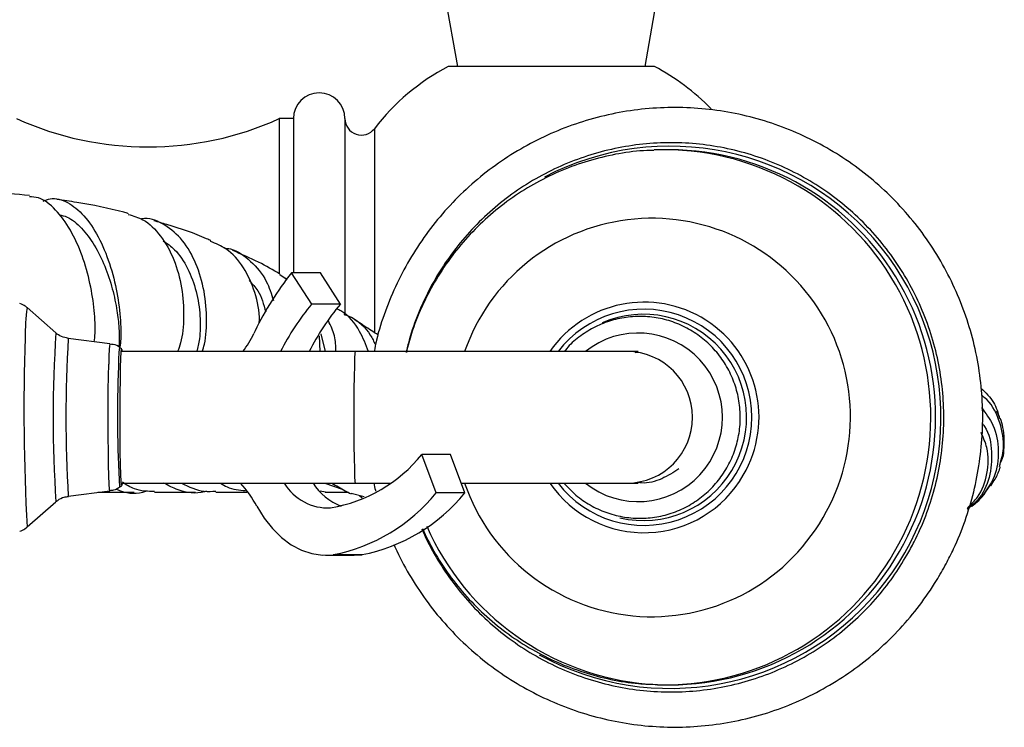
# Model space of a CAD drawing. Units: millimetres. Extents: x 5 to 995, y 5 to 995.
# Drawn here: x 532 to 585, y 157 to 195 of the extents above; entities that cross this region are included whole.
import ezdxf

# ---------------------------------------------------------------- set-up
doc = ezdxf.new("R2010")
doc.units = ezdxf.units.MM

msp = doc.modelspace()

# ---------------------------------------------------------------- linework, layer by layer
at = {"color": 7, "linetype": 'Continuous', "lineweight": 25}
for p, q in [((554.459, 199.965), (555.781, 192.465)), ((565.781, 192.465), (567.104, 199.965)), ((566.281, 192.465), (555.281, 192.465)), ((547.031, 189.69), (546.281, 189.69)), ((546.281, 189.69), (546.281, 181.432)), ((547.031, 189.69), (547.031, 181.481)), ((549.781, 189.69), (549.781, 179.205)), ((567.082, 188.034), (566.825, 188.034)), ((546.304, 181.389), (546.7, 181.122)), ((546.706, 181.131), (546.608, 181.184)), ((548.007, 179.818), (546.937, 181.481)), ((548.469, 181.481), (546.937, 181.481)), ((549.539, 179.818), (548.469, 181.481)), ((534.375, 178.283), (532.841, 179.625)), ((549.539, 179.818), (548.007, 179.818)), ((537.255, 177.695), (535.034, 177.985)), ((548.413, 178.118), (548.446, 177.284)), ((548.487, 178.239), (548.725, 177.284)), ((537.884, 177.433), (537.77, 177.507)), ((550.352, 177.284), (537.858, 177.284)), ((564.824, 177.284), (550.352, 177.284)), ((565.411, 177.284), (564.824, 177.284)), ((565.247, 177.236), (565.425, 177.254)), ((584.673, 173.813), (584.53, 174.105)), ((554.642, 169.759), (553.881, 171.807)), ((555.414, 171.807), (553.881, 171.807)), ((556.174, 169.759), (555.414, 171.807)), ((584.862, 171.781), (584.869, 171.833)), ((537.77, 170.061), (537.884, 170.134)), ((537.858, 170.284), (550.352, 170.284)), ((548.71, 170.284), (549.635, 169.963)), ((550.352, 170.284), (552.22, 170.284)), ((555.979, 170.284), (564.824, 170.284)), ((564.824, 170.284), (565.411, 170.284)), ((583.74, 169.558), (584.171, 170.156)), ((535.034, 169.583), (537.255, 169.873)), ((536.612, 169.789), (538.547, 169.79)), ((539.632, 169.791), (541.82, 169.793)), ((548.46, 169.865), (548.737, 169.824)), ((548.733, 169.798), (549.932, 169.798)), ((550.809, 169.555), (550.11, 169.724)), ((550.556, 169.616), (550.693, 169.498)), ((556.174, 169.759), (554.642, 169.759)), ((532.841, 167.943), (534.375, 169.285)), ((583.044, 168.981), (583.331, 169.167)), ((548.739, 166.44), (550.271, 166.44)), ((550.692, 166.469), (549.16, 166.469)), ((550.271, 166.44), (550.692, 166.469)), ((566.44, 159.539), (566.825, 159.534)), ((566.825, 159.534), (567.082, 159.534))]:
    msp.add_line(p, q, dxfattribs=at)
at = {"color": 8, "linetype": 'Continuous', "lineweight": 25}
msp.add_line((551.351, 189.158), (551.351, 178.274), dxfattribs=at)
at = {"color": 7, "linetype": 'Continuous', "lineweight": 25, "flags": 128}
for points in [[(566.825, 188.034), (566.329, 188.025), (566.255, 188.022)], [(537.906, 170.274), (537.89, 170.147), (537.871, 170.168), (537.852, 170.371), (537.835, 170.744), (537.82, 171.27), (537.808, 171.922), (537.8, 172.667), (537.796, 173.469), (537.797, 174.286), (537.802, 175.078), (537.811, 175.805), (537.823, 176.43), (537.838, 176.923), (537.856, 177.259), (537.875, 177.42), (537.894, 177.399), (537.909, 177.263)], [(545.082, 169.053), (545.48, 168.415), (545.923, 167.854), (546.405, 167.378), (546.92, 166.995), (547.461, 166.709), (548.02, 166.524), (548.589, 166.444), (549.16, 166.469)]]:
    msp.add_lwpolyline(points, dxfattribs=at)
at = {"color": 8, "linetype": 'Continuous', "lineweight": 25, "flags": 128}
for points in [[(550.352, 170.284), (550.333, 170.372), (550.316, 170.63), (550.3, 171.047), (550.287, 171.602), (550.277, 172.265), (550.271, 173.005), (550.269, 173.784), (550.271, 174.563), (550.277, 175.302), (550.287, 175.966), (550.3, 176.52), (550.316, 176.937), (550.333, 177.196), (550.352, 177.284), (550.352, 177.284)], [(537.255, 169.873), (537.254, 169.873), (537.235, 169.963), (537.216, 170.232), (537.198, 170.667), (537.184, 171.248), (537.173, 171.947), (537.165, 172.732), (537.162, 173.567), (537.163, 174.411), (537.168, 175.227), (537.178, 175.974), (537.191, 176.62)]]:
    msp.add_lwpolyline(points, dxfattribs=at)
at = {"color": 7, "linetype": 'Continuous', "lineweight": 25}
for centre, radius, start, end in [((560.781, 181.94), 11.875, 117.5911, 142.572), ((560.781, 181.94), 11.875, 44.1816, 62.4089), ((548.406, 189.69), 1.375, 0, 180), ((539.281, 205.182), 17, 245.6843, 294.3157), ((550.656, 189.689), 0.875, 180, 322.572), ((567.019, 173.788), 14.246, 329.8357, 89.7464), ((559.723, 171.272), 16.361, 141.3936, 154.2393), ((558.701, 170.97), 13.88, 140.3987, 152.9423), ((560.233, 170.97), 13.88, 140.3987, 152.9423), ((540.683, 180.185), 4.661, 321.5106, 335.4664), ((552.2, 174.854), 8.029, 153.9303, 154.9877), ((547.657, 176.859), 8.016, 279.7823, 320.9371), ((539.45, 166.001), 6.407, 28.4519, 41.9517), ((548.893, 171.693), 2.737, 211.0009, 272.6469), ((550.706, 171.966), 3.12, 212.6402, 248.6939), ((547.335, 175.722), 9.431, 281.1558, 320.7852), ((548.867, 175.722), 9.431, 281.1558, 320.7852), ((567.109, 173.707), 14.175, 203.811, 265.2524), ((567.068, 173.687), 14.153, 270.058, 330.0918)]:
    msp.add_arc(centre, radius, start, end, dxfattribs=at)
at = {"color": 8, "linetype": 'Continuous', "lineweight": 25}
for centre, radius, start, end in [((567.113, 173.785), 14.439, 241.1106, 117.5895), ((566.762, 173.788), 14.246, 329.8357, 89.7464), ((566.147, 173.806), 10.578, 329.577, 160.8059), ((541.355, 178.298), 8.616, 171.1429, 181.8494), ((565.729, 173.795), 6.122, 329.6095, 145.2568), ((565.716, 173.784), 5.757, 217.4426, 142.5574), ((565.695, 173.781), 5.493, 256.7758, 113.6244), ((641.103, 174.035), 108.433, 177.89422, 183.22096), ((602.733, 173.784), 68.507, 176.23472, 183.76528), ((603.898, 173.785), 68.992, 176.51009, 183.49187), ((565.413, 173.784), 4.491, 231.2016, 128.7984), ((542.693, 176.832), 5.506, 170.9811, 182.208), ((542.413, 176.711), 4.711, 170.2814, 182.773), ((564.809, 173.784), 3.5, 270.2458, 89.7542), ((601.838, 173.891), 64.183, 177.68492, 183.42088), ((565.724, 173.733), 6.096, 214.4616, 330.132), ((566.129, 173.708), 10.544, 198.9513, 330.085), ((566.811, 173.687), 14.153, 270.058, 330.0918)]:
    msp.add_arc(centre, radius, start, end, dxfattribs=at)
at = {"color": 7, "linetype": 'Continuous', "lineweight": 25}
for points, knots in [([(581.823, 165.98), (581.959, 166.246), (582.341, 166.99), (582.857, 168.267), (583.32, 169.815), (583.629, 171.402), (583.783, 173.012), (583.78, 174.629), (583.619, 176.239), (583.302, 177.824), (582.833, 179.371), (582.215, 180.865), (581.455, 182.291), (580.561, 183.635), (579.539, 184.885), (578.402, 186.028), (577.158, 187.055), (575.821, 187.954), (574.402, 188.717), (572.917, 189.338), (571.378, 189.809), (569.8, 190.127), (568.2, 190.289), (566.591, 190.292), (564.99, 190.138), (563.411, 189.827), (561.87, 189.362), (560.382, 188.749), (558.961, 187.992), (557.62, 187.099), (556.372, 186.079), (555.229, 184.941), (554.202, 183.696), (553.302, 182.356), (552.534, 180.935), (551.918, 179.443), (551.516, 178.22), (551.375, 177.487), (551.336, 177.284)], [0, 0, 0, 0, 0.015901, 0.044519, 0.073145, 0.101774, 0.130404, 0.159035, 0.187667, 0.216298, 0.24493, 0.27356, 0.30219, 0.330818, 0.359443, 0.388067, 0.416689, 0.445308, 0.473925, 0.50254, 0.531153, 0.559764, 0.588373, 0.616982, 0.64559, 0.674198, 0.702806, 0.731415, 0.760025, 0.788636, 0.81725, 0.845865, 0.874483, 0.903103, 0.931725, 0.96035, 0.988977, 1, 1, 1, 1]), ([(579.737, 166.442), (579.868, 166.678), (580.245, 167.356), (580.759, 168.533), (581.229, 169.979), (581.546, 171.469), (581.707, 172.983), (581.711, 174.505), (581.558, 176.02), (581.249, 177.511), (580.789, 178.961), (580.181, 180.356), (579.432, 181.679), (578.551, 182.918), (577.547, 184.057), (576.43, 185.086), (575.214, 185.993), (573.91, 186.767), (572.534, 187.402), (571.099, 187.889), (569.622, 188.224), (568.119, 188.403), (566.605, 188.425), (565.097, 188.288), (563.611, 187.994), (562.164, 187.547), (560.771, 186.952), (559.446, 186.214), (558.205, 185.342), (557.061, 184.345), (556.025, 183.234), (555.11, 182.021), (554.323, 180.72), (553.684, 179.341), (553.255, 178.176), (553.096, 177.462), (553.048, 177.242)], [0, 0, 0, 0, 0.016141, 0.046459, 0.076786, 0.107114, 0.137442, 0.167771, 0.1981, 0.228429, 0.258758, 0.289086, 0.319414, 0.349742, 0.380069, 0.410395, 0.440721, 0.471046, 0.50137, 0.531694, 0.562017, 0.59234, 0.622663, 0.652985, 0.683307, 0.71363, 0.743952, 0.774275, 0.804599, 0.834922, 0.865247, 0.895572, 0.925898, 0.956225, 0.986552, 1, 1, 1, 1]), ([(566.253, 188.002), (566.002, 187.996), (565.251, 187.977), (564.015, 187.774), (562.563, 187.407), (561.159, 186.88), (559.817, 186.211), (558.554, 185.404), (557.382, 184.468), (556.314, 183.414), (555.363, 182.253), (554.538, 180.998), (553.854, 179.662), (553.349, 178.405), (553.14, 177.579), (553.054, 177.239)], [0, 0, 0, 0, 0.041261, 0.123155, 0.205043, 0.28693, 0.368821, 0.450719, 0.53263, 0.614556, 0.6965, 0.778464, 0.860449, 0.942455, 1, 1, 1, 1]), ([(532.966, 185.592), (532.252, 185.668), (530.8, 185.822), (529.192, 185.9), (528.308, 185.919), (528.174, 185.922)], [0, 0, 0, 0, 0.450958, 0.916769, 1, 1, 1, 1]), ([(536.417, 177.804), (536.435, 177.947), (536.488, 178.367), (536.441, 179.465), (536.223, 180.908), (535.795, 182.421), (535.168, 183.814), (534.368, 184.886), (533.607, 185.501), (533.122, 185.523), (532.959, 185.53)], [0, 0, 0, 0, 0.070661, 0.207281, 0.346069, 0.487293, 0.631237, 0.777467, 0.925384, 1, 1, 1, 1]), ([(533.69, 185.295), (533.815, 185.346), (534.25, 185.523), (535.007, 185.28), (535.891, 184.589), (536.662, 183.434), (537.263, 181.991), (537.663, 180.408), (537.838, 178.925), (537.85, 177.9), (537.79, 177.568), (537.778, 177.502)], [0, 0, 0, 0, 0.0514465, 0.1797605, 0.3091015, 0.43955, 0.5710918, 0.7032234, 0.8353965, 0.9669532, 1, 1, 1, 1]), ([(538.245, 184.63), (538.159, 184.654), (537.283, 184.905), (535.999, 185.162), (534.78, 185.337), (534.427, 185.388)], [0, 0, 0, 0, 0.071888, 0.730945, 1, 1, 1, 1]), ([(534.541, 184.572), (534.684, 184.541), (535.105, 184.45), (535.755, 183.888), (536.443, 182.985), (536.999, 181.846), (537.406, 180.623), (537.643, 179.479), (537.748, 178.532), (537.76, 177.855), (537.735, 177.625), (537.724, 177.524)], [0, 0, 0, 0, 0.064464, 0.189673, 0.31568, 0.442036, 0.56834, 0.694065, 0.805167, 0.915277, 1, 1, 1, 1]), ([(538.232, 184.587), (538.499, 184.514), (539.139, 184.34), (539.989, 183.483), (540.702, 182.219), (541.121, 180.694), (541.222, 179.146), (541.106, 177.939), (540.915, 177.433), (540.859, 177.284)], [0, 0, 0, 0, 0.118288, 0.282863, 0.447296, 0.610949, 0.773, 0.932987, 1, 1, 1, 1]), ([(542.177, 177.284), (542.217, 177.411), (542.38, 177.933), (542.442, 179.139), (542.285, 180.699), (541.806, 182.179), (541.051, 183.394), (540.076, 184.132), (539.319, 184.44), (538.92, 184.351), (538.9, 184.346)], [0, 0, 0, 0, 0.050718, 0.20776, 0.365446, 0.523411, 0.680909, 0.837252, 0.991839, 1, 1, 1, 1]), ([(542.632, 183.192), (542.558, 183.226), (541.836, 183.554), (540.813, 183.91), (539.823, 184.185), (539.588, 184.25)], [0, 0, 0, 0, 0.0808298, 0.7820452, 1, 1, 1, 1]), ([(540.091, 183.181), (540.302, 183.039), (540.814, 182.695), (541.424, 181.735), (541.89, 180.5), (542.089, 179.181), (542.071, 178.04), (541.931, 177.501), (541.875, 177.284)], [0, 0, 0, 0, 0.129687, 0.315144, 0.501555, 0.688365, 0.874743, 1, 1, 1, 1]), ([(545.209, 178.813), (545.212, 178.854), (545.254, 179.395), (545.008, 180.467), (544.419, 181.797), (543.583, 182.765), (542.898, 183.039), (542.614, 183.152)], [0, 0, 0, 0, 0.021476, 0.282918, 0.546691, 0.812202, 1, 1, 1, 1]), ([(543.333, 182.805), (543.448, 182.792), (543.98, 182.729), (544.787, 182.128), (545.596, 181.18), (545.856, 180.361), (545.967, 180.012)], [0, 0, 0, 0, 0.091237, 0.420355, 0.753213, 1, 1, 1, 1]), ([(546.318, 181.412), (545.946, 181.629), (545.157, 182.088), (544.269, 182.467), (543.799, 182.666)], [0, 0, 0, 0, 0.471717, 1, 1, 1, 1]), ([(544.678, 181.065), (544.842, 180.894), (545.269, 180.45), (545.449, 179.797), (545.56, 179.396)], [0, 0, 0, 0, 0.384325, 1, 1, 1, 1]), ([(532.854, 179.599), (532.818, 179.635), (532.709, 179.748), (532.559, 179.806), (532.458, 179.845)], [0, 0, 0, 0, 0.322447, 1, 1, 1, 1]), ([(551.028, 177.284), (550.89, 177.651), (550.573, 178.491), (549.929, 179.28), (549.412, 179.533), (549.331, 179.572)], [0, 0, 0, 0, 0.395549, 0.906414, 1, 1, 1, 1]), ([(549.728, 179.274), (549.844, 179.231), (550.408, 179.019), (551.019, 178.437), (551.323, 177.819), (551.41, 177.644)], [0, 0, 0, 0, 0.156018, 0.760978, 1, 1, 1, 1]), ([(551.546, 178.171), (551.303, 178.327), (550.847, 178.619), (550.358, 178.944), (550.13, 179.096)], [0, 0, 0, 0, 0.5321, 1, 1, 1, 1]), ([(561.457, 170.284), (561.635, 170.087), (562.02, 169.663), (562.742, 169.153), (563.568, 168.744), (564.454, 168.487), (565.37, 168.384), (566.29, 168.44), (567.186, 168.653), (568.033, 169.017), (568.806, 169.521), (569.482, 170.15), (570.041, 170.886), (570.467, 171.707), (570.747, 172.589), (570.873, 173.507), (570.841, 174.432), (570.653, 175.339), (570.312, 176.2), (569.831, 176.99), (569.222, 177.686), (568.504, 178.266), (567.697, 178.715), (566.827, 179.019), (565.917, 179.169), (564.996, 179.161), (564.09, 178.994), (563.223, 178.676), (562.431, 178.209), (561.837, 177.738), (561.557, 177.392), (561.471, 177.284)], [0, 0, 0, 0, 0.0305207, 0.0658486, 0.1011689, 0.1364818, 0.1717882, 0.2070901, 0.2423895, 0.2776887, 0.3129902, 0.3482966, 0.3836096, 0.4189302, 0.4542585, 0.4895937, 0.5249344, 0.5602782, 0.595622, 0.6309633, 0.6662999, 0.70163, 0.7369526, 0.7722677, 0.8075759, 0.8428789, 0.878179, 0.9134779, 0.9487785, 0.9840832, 1, 1, 1, 1]), ([(549.303, 177.284), (549.293, 177.57), (549.273, 178.156), (549.026, 178.661), (548.899, 178.919)], [0, 0, 0, 0, 0.487918, 1, 1, 1, 1]), ([(535.041, 177.988), (534.914, 178.015), (534.678, 178.066), (534.453, 178.199), (534.372, 178.287), (534.366, 178.294)], [0, 0, 0, 0, 0.514472, 0.96322, 1, 1, 1, 1]), ([(537.8, 177.483), (537.796, 177.488), (537.695, 177.58), (537.502, 177.661), (537.314, 177.673), (537.256, 177.677)], [0, 0, 0, 0, 0.030858, 0.702089, 1, 1, 1, 1]), ([(583.683, 175.329), (583.935, 175.095), (584.412, 174.649), (584.587, 174.025), (584.67, 173.729)], [0, 0, 0, 0, 0.5270395, 1, 1, 1, 1]), ([(584.662, 171.161), (584.757, 171.479), (584.988, 172.246), (584.735, 173.509), (584.285, 174.512), (583.815, 174.882), (583.72, 174.957)], [0, 0, 0, 0, 0.238827, 0.576231, 0.91444, 1, 1, 1, 1]), ([(583.708, 174.305), (583.934, 174.002), (584.447, 173.312), (584.676, 171.995), (584.521, 170.706), (584.068, 170.047), (583.877, 169.77)], [0, 0, 0, 0, 0.223772, 0.508677, 0.793115, 1, 1, 1, 1]), ([(584.88, 171.926), (584.895, 172.02), (584.927, 172.224), (584.926, 172.702), (584.876, 173.228), (584.765, 173.577), (584.712, 173.744)], [0, 0, 0, 0, 0.193164, 0.417947, 0.722303, 1, 1, 1, 1]), ([(583.756, 173.459), (583.795, 173.407), (584.122, 172.973), (584.307, 171.936), (584.195, 170.573), (583.693, 169.472), (583.138, 169.041), (582.94, 168.887)], [0, 0, 0, 0, 0.036255, 0.306673, 0.577815, 0.849475, 1, 1, 1, 1]), ([(582.968, 168.972), (583.159, 169.152), (583.677, 169.639), (584.053, 170.78), (584.12, 172.008), (583.807, 172.709), (583.688, 172.975)], [0, 0, 0, 0, 0.182405, 0.494665, 0.807936, 1, 1, 1, 1]), ([(584.872, 172.081), (584.879, 172.012), (584.905, 171.744), (584.785, 171.495), (584.696, 171.311)], [0, 0, 0, 0, 0.256585, 1, 1, 1, 1]), ([(584.2, 170.135), (584.279, 170.252), (584.464, 170.527), (584.632, 170.863), (584.702, 171.125), (584.709, 171.15)], [0, 0, 0, 0, 0.399671, 0.943441, 1, 1, 1, 1]), ([(567.586, 171.047), (567.289, 170.855), (566.683, 170.463), (565.895, 170.244), (565.476, 170.299), (565.422, 170.306)], [0, 0, 0, 0, 0.456216, 0.929962, 1, 1, 1, 1]), ([(537.259, 169.895), (537.328, 169.898), (537.512, 169.908), (537.671, 170.005), (537.77, 170.065)], [0, 0, 0, 0, 0.375262, 1, 1, 1, 1]), ([(539.635, 169.83), (539.267, 169.838), (538.659, 169.851), (538.127, 170.191), (537.916, 170.326)], [0, 0, 0, 0, 0.60459, 1, 1, 1, 1]), ([(542.401, 169.848), (542.364, 169.837), (541.868, 169.685), (541.042, 169.798), (540.365, 170.152), (540.114, 170.284)], [0, 0, 0, 0, 0.0490495, 0.6469296, 1, 1, 1, 1]), ([(541.07, 170.284), (541.466, 170.087), (542.057, 169.793), (542.694, 169.841), (542.904, 169.857)], [0, 0, 0, 0, 0.67139, 1, 1, 1, 1]), ([(543.148, 170.284), (543.262, 170.208), (543.665, 169.942), (544.141, 169.907), (544.482, 169.882)], [0, 0, 0, 0, 0.283618, 1, 1, 1, 1]), ([(549.088, 170.284), (549.318, 170.143), (549.651, 169.941), (549.997, 169.763), (550.104, 169.708)], [0, 0, 0, 0, 0.691602, 1, 1, 1, 1]), ([(551.332, 170.284), (551.351, 170.153), (551.372, 170.009), (551.413, 169.87), (551.417, 169.857)], [0, 0, 0, 0, 0.904273, 1, 1, 1, 1]), ([(534.402, 169.296), (534.424, 169.318), (534.538, 169.43), (534.763, 169.541), (534.968, 169.559), (535.043, 169.566)], [0, 0, 0, 0, 0.135536, 0.682612, 1, 1, 1, 1]), ([(537.573, 169.971), (537.655, 169.935), (538.155, 169.714), (538.765, 169.691), (539.231, 169.867), (539.265, 169.879)], [0, 0, 0, 0, 0.153862, 0.939573, 1, 1, 1, 1]), ([(542.905, 169.794), (542.941, 169.794), (543.544, 169.794), (544.06, 169.795), (544.545, 169.795)], [0, 0, 0, 0, 0.061144, 1, 1, 1, 1]), ([(583.198, 169.056), (583.324, 169.153), (583.584, 169.355), (583.799, 169.615), (583.91, 169.749)], [0, 0, 0, 0, 0.483574, 1, 1, 1, 1]), ([(532.454, 167.727), (532.499, 167.739), (532.648, 167.78), (532.767, 167.881), (532.85, 167.952)], [0, 0, 0, 0, 0.297518, 1, 1, 1, 1]), ([(553.886, 167.839), (553.929, 167.732), (554.16, 167.155), (554.72, 166.171), (555.563, 164.909), (556.544, 163.748), (557.637, 162.694), (558.833, 161.761), (560.119, 160.956), (561.48, 160.291), (562.904, 159.771), (564.373, 159.403), (565.872, 159.19), (567.385, 159.134), (568.896, 159.237), (570.388, 159.497), (571.845, 159.911), (573.251, 160.475), (574.592, 161.182), (575.852, 162.026), (577.019, 162.996), (578.077, 164.085), (578.995, 165.233), (579.499, 166.054), (579.737, 166.442)], [0, 0, 0, 0, 0.010746, 0.058081, 0.105416, 0.15275, 0.200083, 0.247415, 0.294745, 0.342075, 0.389404, 0.436731, 0.484058, 0.531385, 0.578711, 0.626037, 0.673364, 0.72069, 0.768017, 0.815345, 0.862674, 0.910003, 0.957334, 1, 1, 1, 1]), ([(553.91, 167.854), (554.105, 167.449), (554.518, 166.593), (555.318, 165.379), (556.262, 164.21), (557.326, 163.149), (558.495, 162.206), (559.756, 161.391), (561.096, 160.715), (562.499, 160.182), (563.95, 159.805), (565.269, 159.588), (566.103, 159.566), (566.438, 159.557)], [0, 0, 0, 0, 0.085046, 0.179737, 0.274414, 0.369073, 0.46371, 0.558324, 0.652914, 0.747481, 0.842024, 0.936547, 1, 1, 1, 1]), ([(552.396, 167.017), (552.418, 166.962), (552.639, 166.406), (553.195, 165.411), (554.066, 164.054), (555.078, 162.796), (556.205, 161.642), (557.439, 160.604), (558.768, 159.693), (560.18, 158.916), (561.66, 158.282), (563.194, 157.796), (564.769, 157.464), (566.368, 157.287), (567.976, 157.269), (569.579, 157.409), (571.16, 157.705), (572.705, 158.155), (574.199, 158.755), (575.627, 159.499), (576.976, 160.379), (578.233, 161.388), (579.387, 162.515), (580.423, 163.752), (581.23, 164.917), (581.657, 165.683), (581.823, 165.98)], [0, 0, 0, 0, 0.004891, 0.04888, 0.092867, 0.136851, 0.180832, 0.224809, 0.268783, 0.312753, 0.35672, 0.400683, 0.444644, 0.488603, 0.53256, 0.576517, 0.620473, 0.664429, 0.708386, 0.752345, 0.796306, 0.84027, 0.884238, 0.928209, 0.972183, 1, 1, 1, 1])]:
    msp.add_open_spline(points, degree=3, knots=knots, dxfattribs=at)

doc.saveas('drawing.dxf')
